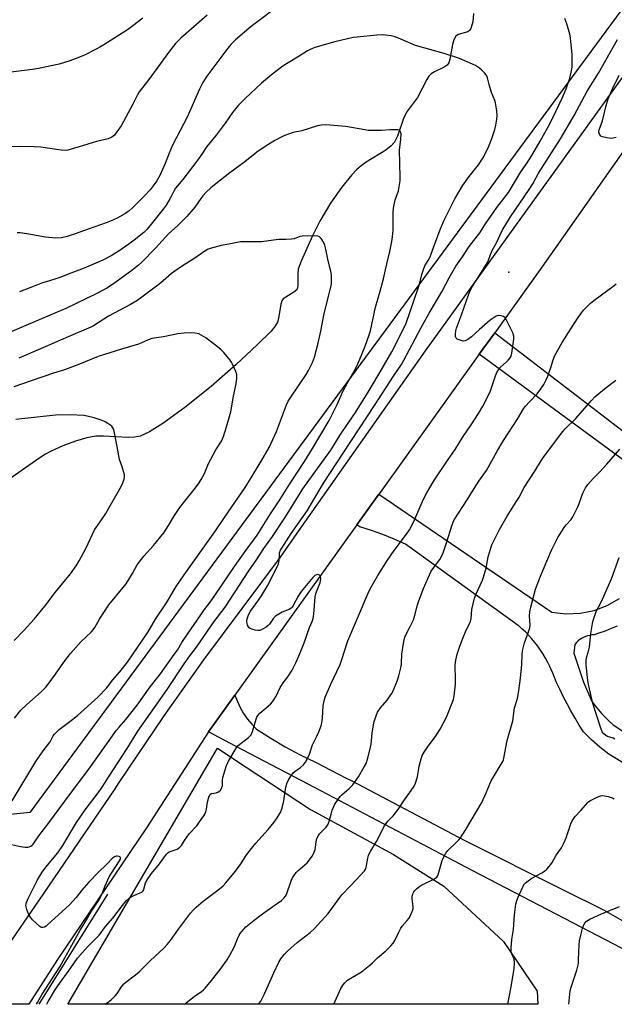
# Model space of a CAD drawing. Units: inches. Extents: x 1243772 to 1249772, y 605451 to 609451.
# Drawn here: x 1249084 to 1249343, y 605451 to 605879 of the extents above; entities that cross this region are included whole.
import ezdxf

# ---------------------------------------------------------------- set-up
doc = ezdxf.new("R2010")
doc.units = ezdxf.units.IN
doc.header["$MEASUREMENT"] = 0
for name, color, linetype in [('ELEV-Spot Elevation', 7, 'Continuous'), ('HYDRO-Single Line Stream', 4, 'Continuous'), ('NTRL-Farm Land', 3, 'Continuous'), ('TRANS-Road', 130, 'Continuous'), ('Undefined', 1, 'Continuous')]:
    doc.layers.add(name, color=color, linetype=linetype)

msp = doc.modelspace()

# ---------------------------------------------------------------- linework, layer by layer
at = {"layer": 'ELEV-Spot Elevation'}
msp.add_point((1249297.21, 605769.24, 694.99), dxfattribs=at)
at = {"layer": 'HYDRO-Single Line Stream'}
msp.add_line((1249122.42, 605498.68), (1249092.6, 605450.76), dxfattribs=at)
msp.add_lwpolyline([(1249281.81, 605881.75), (1249281.43, 605878.07), (1249280.53, 605875.24), (1249279.96, 605874.35), (1249279.27, 605873.76), (1249275.1, 605872.66), (1249274.11, 605871.84), (1249273.27, 605870.24), (1249272.69, 605868.18), (1249271.48, 605861.82), (1249270.96, 605860.34), (1249270.24, 605859.26), (1249268.99, 605858.38), (1249264.79, 605856.41), (1249263.4, 605855.56), (1249262.35, 605854.46), (1249261.38, 605853), (1249257.43, 605845.16), (1249252.64, 605838.76), (1249251.37, 605835.99), (1249248.72, 605828.34), (1249247.4, 605825.74), (1249245.94, 605824.11), (1249243.64, 605822.29), (1249235.05, 605817), (1249232.82, 605815.45), (1249230.84, 605813.69), (1249228.82, 605811.6), (1249224.25, 605805.99), (1249219.52, 605799.17), (1249214.86, 605791.45), (1249211.68, 605785.03), (1249206.82, 605773.93), (1249205.5, 605770.45), (1249205.32, 605768.7), (1249205.36, 605763.6), (1249205.19, 605762.47), (1249204.84, 605761.59), (1249203.63, 605760.5), (1249200.03, 605758.41), (1249198.97, 605757.56), (1249198.41, 605756.68), (1249197.91, 605755.26), (1249196.88, 605749.08), (1249196.43, 605747.44), (1249195.35, 605745.55), (1249193.75, 605743.58), (1249187.57, 605737.54), (1249178.52, 605729), (1249167.57, 605719.55), (1249156.18, 605710.41), (1249146.55, 605703.4), (1249140.78, 605699.81), (1249136.69, 605697.87), (1249134.41, 605697.39), (1249131.43, 605697.24), (1249120.72, 605697.88), (1249117.46, 605697.84), (1249113.45, 605697.12), (1249108.56, 605695.69), (1249102.99, 605693.63), (1249098.02, 605691.4), (1249095.53, 605690.04), (1249092.54, 605688.13), (1249079.57, 605679.01)], dxfattribs=at)
at = {"layer": 'NTRL-Farm Land'}
msp.add_lwpolyline([(1248204.25, 606104.75), (1248630.08, 606115.55), (1248658.8, 606117.04), (1248679.71, 606134.73), (1248895.56, 606359.04), (1248912.68, 606367.56), (1248981.87, 606378.79), (1249347.76, 606399.72), (1249444.98, 606402.61), (1249386.51, 606297.49), (1249581.53, 606204.56), (1249412.58, 605973.48), (1249088.7, 605534.24), (1248643.16, 605488.39), (1248617.65, 605486.72), (1248175.58, 605450.87)], dxfattribs=at)
msp.add_lwpolyline([(1249309.54, 605456.46), (1249309.8, 605450.74), (1249105.26, 605450.76), (1249170.36, 605562.2), (1249182.85, 605553.93), (1249210.81, 605535.43), (1249247.01, 605515.86), (1249268.91, 605502.16), (1249294.77, 605478.03)], close=True, dxfattribs=at)
at = {"layer": 'TRANS-Road'}
for points in [[(1249383.57, 605873.88), (1249311.44, 605771.37), (1249290.98, 605742.88), (1249284.23, 605733.48), (1249241.08, 605673.41), (1249240.54, 605672.65), (1249230.97, 605659.29), (1249186.99, 605597.91), (1249177.94, 605585.28), (1249169.79, 605573.9), (1249166.44, 605569.23), (1249156.15, 605553.29), (1249139.47, 605527.47), (1249100.7, 605470.18), (1249088.21, 605450.76), (1249062.28, 605450.77)], [(1249077.37, 605473.61), (1249094.71, 605499), (1249125.79, 605544.49), (1249127.63, 605547.2), (1249147.19, 605576.19), (1249164.34, 605600.63), (1249197.7, 605645.24), (1249206.1, 605657.18), (1249260.87, 605735.03), (1249355.56, 605866.37)], [(1249354.8, 605681.85), (1249284.23, 605733.48), (1249290.98, 605742.88), (1249368.63, 605683.38)], [(1249391.32, 605528.68), (1249340.63, 605559.61), (1249336.75, 605562.54), (1249333.1, 605565.75), (1249329.7, 605569.22), (1249327.79, 605572.21), (1249325.95, 605575.25), (1249324.17, 605578.33), (1249322.47, 605581.44), (1249320.84, 605584.6), (1249319.28, 605587.79), (1249317.78, 605591.01), (1249316.97, 605592.86), (1249316.24, 605594.78), (1249315.43, 605596.68), (1249314.99, 605597.64), (1249314.08, 605599.48), (1249313.09, 605601.29), (1249312.03, 605603.06), (1249310.91, 605604.79), (1249309.72, 605606.47), (1249308.46, 605608.11), (1249307.15, 605609.69), (1249305.77, 605611.23), (1249304.33, 605612.7), (1249302.84, 605614.13), (1249301.29, 605615.49), (1249301.19, 605615.58), (1249252.14, 605650.86), (1249247.3, 605653.09), (1249242.37, 605655.11), (1249237.35, 605656.9), (1249232.26, 605658.48), (1249230.97, 605659.29), (1249240.54, 605672.65), (1249315.87, 605621.36), (1249321.99, 605620.61), (1249328.16, 605620.84), (1249334.21, 605622.06), (1249339.99, 605624.22), (1249345.35, 605627.28)], [(1249344.27, 605615.26), (1249341.65, 605614.15), (1249338.99, 605613.11), (1249336.31, 605612.15), (1249334.21, 605611.45), (1249333.26, 605611.39), (1249332.33, 605611.24), (1249331.41, 605611.01), (1249330.51, 605610.71), (1249329.64, 605610.33), (1249328.81, 605609.88), (1249328.02, 605609.37), (1249327.27, 605608.78), (1249326.58, 605608.14), (1249325.94, 605607.44), (1249325.84, 605607.32), (1249325.38, 605603.46), (1249329.69, 605590.86), (1249333.33, 605582.4), (1249334.69, 605580.58), (1249336.12, 605578.81), (1249337.62, 605577.1), (1249339.18, 605575.44), (1249340.8, 605573.85), (1249342.48, 605572.32), (1249364.16, 605558.07)], [(1249349.49, 605473.37), (1249335.86, 605480.58), (1249281.54, 605508.84), (1249209.76, 605546.51), (1249178.18, 605562.98), (1249166.44, 605569.23), (1249169.79, 605573.9), (1249177.94, 605585.28), (1249179, 605582.52), (1249180.26, 605579.85), (1249181.73, 605577.28), (1249183.39, 605574.84), (1249185.24, 605572.54), (1249187.27, 605570.39), (1249193.5, 605566.47), (1249199.85, 605562.78), (1249206.34, 605559.3), (1249212.93, 605556.06), (1249226.3, 605549.04), (1249228.76, 605547.93), (1249277.69, 605522.12), (1249321.09, 605500.41), (1249338.31, 605491.79), (1249358.6, 605480.26)]]:
    msp.add_lwpolyline(points, dxfattribs=at)
at = {"layer": 'Undefined'}
for points, elevation in [([(1249081.06, 605539.3), (1249091.3, 605556.39), (1249094.47, 605560.95), (1249097.47, 605564.9), (1249098.9, 605567.47), (1249099.41, 605568.18), (1249100.39, 605569.26), (1249101.46, 605570.25), (1249106.06, 605573.73), (1249109.37, 605576.4), (1249118.24, 605584.37), (1249122.16, 605588.42), (1249124.69, 605591.77), (1249127.82, 605595.3), (1249131.25, 605599.52), (1249140.18, 605612.8), (1249143.42, 605618.21), (1249148.09, 605625.32), (1249152.43, 605632.42), (1249155.79, 605637.57), (1249169.21, 605656.33), (1249173.35, 605662.49), (1249182.43, 605675.54), (1249185.51, 605680.44), (1249190.2, 605688.42), (1249192.77, 605692.98), (1249193.7, 605694.82), (1249196.09, 605699.95), (1249200.44, 605711.47), (1249201.15, 605713.03), (1249202.04, 605714.47), (1249208.91, 605724.69), (1249209.92, 605726.48), (1249211.66, 605729.92), (1249212.52, 605732.31), (1249214.03, 605737.72), (1249215.26, 605743.57), (1249216.76, 605751.26), (1249219.64, 605762.74), (1249219.95, 605764.2), (1249220.03, 605765.07), (1249220, 605767.66), (1249219.85, 605769.09), (1249218.52, 605774.15), (1249217.52, 605779.25), (1249217.11, 605780.96), (1249216.53, 605782.25), (1249215.43, 605783.87), (1249214.7, 605784.63), (1249213.99, 605784.93), (1249212.57, 605785.03), (1249207.27, 605784.92), (1249206.15, 605784.7), (1249203.71, 605783.78), (1249202.59, 605783.51), (1249200.3, 605783.36), (1249196.86, 605783.37), (1249189.56, 605782.47), (1249187.53, 605782.39), (1249181.48, 605782.44), (1249180.36, 605782.37), (1249175.34, 605781.39), (1249171.92, 605780.87), (1249167.1, 605779.46), (1249166.01, 605779.03), (1249164.88, 605778.41), (1249160.12, 605774.98), (1249155.18, 605772.03), (1249151.78, 605769.72), (1249150.39, 605768.65), (1249146.69, 605765.39), (1249144.95, 605763.95), (1249136.83, 605757.88), (1249135.19, 605756.73), (1249132.56, 605755.11), (1249122.96, 605750.06), (1249116.4, 605745.86), (1249115.25, 605745.3), (1249105.43, 605741.14), (1249095.4, 605736.73), (1249083.89, 605731.86)], 686), ([(1249082.05, 605575.24), (1249084.8, 605578.72), (1249087.32, 605581.19), (1249093.63, 605586.63), (1249095.61, 605588.65), (1249096.71, 605590.02), (1249099.87, 605594.4), (1249103.47, 605599.56), (1249106.38, 605603.29), (1249110.98, 605608.59), (1249115.33, 605612.63), (1249116.22, 605613.59), (1249116.94, 605614.65), (1249118.99, 605618.29), (1249123.09, 605624.47), (1249129.32, 605632.05), (1249130.57, 605633.71), (1249133.39, 605638.17), (1249135.46, 605641.88), (1249136.25, 605643.09), (1249138.28, 605645.68), (1249142.52, 605650.28), (1249147.02, 605655.81), (1249149.09, 605658.97), (1249151.64, 605663.42), (1249153.95, 605666.81), (1249155.54, 605668.93), (1249160.81, 605675.45), (1249162.37, 605677.56), (1249163.27, 605679.03), (1249164.65, 605681.61), (1249166.49, 605686.03), (1249167.26, 605687.62), (1249169.63, 605692), (1249172.06, 605695.75), (1249172.93, 605697.67), (1249174.3, 605702), (1249176.11, 605708.41), (1249177.29, 605715.33), (1249178.52, 605720.65), (1249178.82, 605723.17), (1249178.74, 605724.55), (1249178.29, 605725.95), (1249176.92, 605729.24), (1249176.5, 605730), (1249175.83, 605730.92), (1249173.14, 605734.23), (1249172.01, 605735.41), (1249170.35, 605736.79), (1249165.21, 605740.59), (1249163.29, 605741.82), (1249162.28, 605742.33), (1249160.65, 605742.71), (1249158.67, 605742.86), (1249155.81, 605742.67), (1249153.06, 605742.33), (1249146.87, 605741.13), (1249141.76, 605740.31), (1249139.83, 605739.64), (1249135.99, 605737.85), (1249128.55, 605735.7), (1249118.37, 605732.48), (1249109.61, 605728.93), (1249103.76, 605726.72), (1249098.97, 605725.25), (1249089.31, 605722.01), (1249081.79, 605719.36)], 684), ([(1249081.8, 605608.94), (1249086.09, 605613.35), (1249090.62, 605618.21), (1249095.25, 605623.95), (1249099.68, 605629.94), (1249106.44, 605637.93), (1249108.83, 605641.47), (1249110.14, 605643.69), (1249113.16, 605649.29), (1249116.89, 605657.15), (1249118.93, 605660.24), (1249121.75, 605664.22), (1249123.25, 605666.78), (1249128.39, 605675.97), (1249129.13, 605677.54), (1249129.72, 605679.16), (1249129.93, 605680.25), (1249129.85, 605681.1), (1249128.88, 605684.51), (1249127.74, 605687.71), (1249126.71, 605693.33), (1249125.18, 605700.8), (1249124.85, 605701.56), (1249124.3, 605702.17), (1249122.69, 605703.37), (1249121.18, 605704.25), (1249119.79, 605704.79), (1249116.66, 605705.84), (1249113.61, 605706.59), (1249112.21, 605706.84), (1249106.21, 605707.16), (1249099.82, 605706.95), (1249082.6, 605705.1)], 682), ([(1249221.01, 605450.75), (1249224.04, 605457.55), (1249224.87, 605459.09), (1249225.75, 605460.12), (1249226.98, 605461.2), (1249233.03, 605464.93), (1249236.67, 605467.78), (1249237.75, 605468.74), (1249240.04, 605470.98), (1249243.54, 605474.06), (1249245.84, 605476.23), (1249246.81, 605477.27), (1249247.55, 605478.48), (1249249.23, 605482.13), (1249250.11, 605483.8), (1249250.75, 605484.72), (1249252.9, 605487.17), (1249253.62, 605488.1), (1249254.29, 605489.35), (1249255.1, 605491.17), (1249255.45, 605492.23), (1249255.53, 605493.08), (1249255.12, 605496.58), (1249255.09, 605497.75), (1249255.34, 605498.85), (1249255.75, 605499.61), (1249256.28, 605500.29), (1249256.89, 605500.9), (1249258.46, 605502.17), (1249259.75, 605502.88), (1249264.56, 605505.13), (1249265.29, 605505.58), (1249265.8, 605506.09), (1249266.19, 605506.82), (1249266.48, 605507.62), (1249268.11, 605513.25), (1249268.72, 605514.61), (1249269.69, 605516.45), (1249270.54, 605517.61), (1249274.32, 605521.22), (1249275.35, 605522.29), (1249276.08, 605523.2), (1249278.43, 605526.84), (1249285.45, 605538.54), (1249287.31, 605542.72), (1249289.42, 605547.92), (1249294.21, 605555.94), (1249294.75, 605556.98), (1249295.03, 605557.81), (1249296.47, 605565.55), (1249298.94, 605574.02), (1249299.63, 605579.75), (1249300.85, 605583.8), (1249301.39, 605586.28), (1249302.1, 605591.43), (1249302.66, 605596.88), (1249302.83, 605598.89), (1249302.96, 605602.6), (1249303.15, 605604.51), (1249303.95, 605607.92), (1249305.61, 605612.35), (1249306.21, 605614.48), (1249306.37, 605615.86), (1249306.17, 605619.65), (1249306.27, 605621.42), (1249306.72, 605623.43), (1249308.81, 605631.39), (1249310.92, 605637.03), (1249315.72, 605648.23), (1249317.26, 605651.42), (1249318.49, 605653.77), (1249321.15, 605658.18), (1249322.05, 605659.32), (1249324.21, 605661.64), (1249325.02, 605662.84), (1249327.24, 605667.39), (1249329.3, 605673.01), (1249330.56, 605675.36), (1249331.56, 605676.8), (1249333.85, 605679.47), (1249336.79, 605682.42), (1249339.76, 605685.67), (1249345.4, 605692.21)], 700), ([(1249323.32, 605450.74), (1249323.77, 605456.53), (1249324.21, 605458.22), (1249326.72, 605465.66), (1249327.21, 605467.31), (1249327.39, 605468.46), (1249327.52, 605470.23), (1249327.76, 605476.63), (1249327.9, 605478.34), (1249328.4, 605480.78), (1249329.14, 605483.68), (1249329.66, 605485.05), (1249330.2, 605486.06), (1249330.96, 605486.85), (1249332.36, 605487.78), (1249337.48, 605490.1), (1249345.35, 605493.32)], 704)]:
    msp.add_lwpolyline(points, dxfattribs=dict(at, elevation=elevation))
for points in [[(1249198.51, 605886.18, 692), (1249184.99, 605876.09, 692), (1249178.14, 605870.35, 692), (1249176.13, 605868.26, 692), (1249174.84, 605866.69, 692), (1249165.77, 605854.5, 692), (1249164.67, 605852.9, 692), (1249163.94, 605851.67, 692), (1249162.5, 605848.77, 692), (1249157.09, 605836.67, 692), (1249150.78, 605824.5, 692), (1249149.25, 605821.02, 692), (1249147.55, 605816.42, 692), (1249145.25, 605811.3, 692), (1249143.92, 605808.93, 692), (1249142.42, 605806.73, 692), (1249140.98, 605805.01, 692), (1249138.62, 605802.43, 692), (1249133.56, 605797.38, 692), (1249131.87, 605795.84, 692), (1249129.99, 605794.53, 692), (1249126.7, 605792.77, 692), (1249124.02, 605791.53, 692), (1249121.84, 605790.64, 692), (1249114.53, 605788.09, 692), (1249108.47, 605785.88, 692), (1249104.93, 605784.73, 692), (1249102.41, 605784.17, 692), (1249100.04, 605783.99, 692), (1249095.43, 605784.39, 692), (1249087.39, 605785.91, 692), (1249084.54, 605786.36, 692), (1249083.14, 605786.32, 692)], [(1249165.88, 605881.02, 694), (1249154.43, 605870.98, 694), (1249152.09, 605868.68, 694), (1249149.02, 605864.81, 694), (1249140.52, 605853.02, 694), (1249136.24, 605847.59, 694), (1249135.54, 605846.41, 694), (1249133.56, 605842.24, 694), (1249128.4, 605832.9, 694), (1249126.6, 605830.2, 694), (1249125.48, 605828.85, 694), (1249124.3, 605828.01, 694), (1249122.74, 605827.26, 694), (1249117.73, 605825.99, 694), (1249110.2, 605823.73, 694), (1249105.21, 605822.32, 694), (1249104.07, 605822.17, 694), (1249102.3, 605822.22, 694), (1249093.44, 605823.57, 694), (1249090.53, 605823.77, 694), (1249084.72, 605823.87, 694), (1249070.12, 605823.38, 694)], [(1249137.84, 605879.73, 696), (1249133.51, 605876.34, 696), (1249131.16, 605874.65, 696), (1249120.85, 605868.06, 696), (1249119.13, 605867.02, 696), (1249117.54, 605866.2, 696), (1249112.46, 605863.68, 696), (1249108.35, 605861.95, 696), (1249106.14, 605861.12, 696), (1249101.38, 605859.67, 696), (1249092.46, 605857.85, 696), (1249089.87, 605857.4, 696), (1249076.72, 605855.73, 696)], [(1249096.15, 605450.76, 692), (1249096.69, 605451.89, 692), (1249099.41, 605456.66, 692), (1249100.81, 605458.75, 692), (1249106.57, 605466.6, 692), (1249109.37, 605470.76, 692), (1249113.79, 605475.71, 692), (1249117.76, 605479.6, 692), (1249118.91, 605480.82, 692), (1249121.62, 605484.56, 692), (1249124.82, 605488.15, 692), (1249129, 605493.74, 692), (1249130.62, 605495.74, 692), (1249131.94, 605496.93, 692), (1249133.15, 605497.77, 692), (1249133.95, 605498.14, 692), (1249136.75, 605499.17, 692), (1249137.49, 605499.58, 692), (1249137.83, 605499.9, 692), (1249138.11, 605500.32, 692), (1249138.31, 605500.83, 692), (1249139.08, 605503.63, 692), (1249140.04, 605505.34, 692), (1249141.65, 605507.67, 692), (1249145.06, 605511.85, 692), (1249148.18, 605516.04, 692), (1249148.77, 605516.66, 692), (1249149.36, 605517.06, 692), (1249150.13, 605517.39, 692), (1249152.81, 605518.28, 692), (1249153.29, 605518.53, 692), (1249153.92, 605519.03, 692), (1249154.62, 605519.83, 692), (1249156.02, 605522, 692), (1249158.09, 605524.87, 692), (1249161.3, 605528.39, 692), (1249162.57, 605530.05, 692), (1249164.46, 605532.73, 692), (1249164.89, 605533.49, 692), (1249165.32, 605534.5, 692), (1249165.62, 605535.56, 692), (1249165.9, 605537.79, 692), (1249166.18, 605539.19, 692), (1249166.6, 605540.84, 692), (1249166.99, 605541.81, 692), (1249167.29, 605542.18, 692), (1249167.7, 605542.4, 692), (1249169.81, 605542.8, 692), (1249170.81, 605543.16, 692), (1249171.63, 605543.93, 692), (1249172.23, 605544.89, 692), (1249172.4, 605545.42, 692), (1249172.47, 605545.98, 692), (1249172.5, 605548.3, 692), (1249172.65, 605549.44, 692), (1249174.31, 605554.66, 692), (1249175.13, 605556.52, 692), (1249178, 605561.4, 692), (1249178.82, 605562.64, 692), (1249179.4, 605563.27, 692), (1249183.81, 605566.83, 692), (1249184.42, 605567.39, 692), (1249184.95, 605568.01, 692), (1249185.53, 605569.34, 692), (1249187.18, 605574.78, 692), (1249187.5, 605575.6, 692), (1249187.91, 605576.37, 692), (1249188.84, 605577.4, 692), (1249193.39, 605581.23, 692), (1249194.33, 605582.26, 692), (1249195.83, 605584.73, 692), (1249197.61, 605588.49, 692), (1249198.16, 605589.49, 692), (1249198.92, 605590.57, 692), (1249200.99, 605593.19, 692), (1249202.79, 605596.03, 692), (1249204.46, 605599.3, 692), (1249206.65, 605604.31, 692), (1249208.02, 605607.91, 692), (1249210.36, 605614.71, 692), (1249211.49, 605617.28, 692), (1249211.94, 605618.54, 692), (1249212.19, 605619.58, 692), (1249212.31, 605620.45, 692), (1249212.81, 605628.05, 692), (1249213.19, 605629.45, 692), (1249214.64, 605633.01, 692), (1249215.02, 605634.14, 692), (1249215.18, 605634.99, 692), (1249215.28, 605636.12, 692), (1249215.24, 605636.63, 692), (1249215.08, 605637.07, 692), (1249214.78, 605637.37, 692), (1249214.39, 605637.56, 692), (1249213.95, 605637.65, 692), (1249213.47, 605637.6, 692), (1249212.77, 605637.25, 692), (1249211.87, 605636.4, 692), (1249207.49, 605631.24, 692), (1249206.42, 605629.82, 692), (1249205.48, 605628.33, 692), (1249203.29, 605624.18, 692), (1249202.82, 605623.46, 692), (1249202.45, 605623.06, 692), (1249201.47, 605622.5, 692), (1249198.45, 605621.29, 692), (1249195.63, 605619.6, 692), (1249194.66, 605618.71, 692), (1249192.93, 605616.16, 692), (1249192.38, 605615.51, 692), (1249191.48, 605614.83, 692), (1249189.99, 605613.95, 692), (1249188.71, 605613.4, 692), (1249187.89, 605613.33, 692), (1249186.75, 605613.51, 692), (1249185.34, 605613.87, 692), (1249184.56, 605614.17, 692), (1249184.12, 605614.46, 692), (1249183.8, 605614.87, 692), (1249183.46, 605615.62, 692), (1249183.22, 605616.44, 692), (1249183.08, 605617.28, 692), (1249183.21, 605618.36, 692), (1249183.9, 605620.17, 692), (1249184.78, 605621.69, 692), (1249188.24, 605626.57, 692), (1249189.44, 605628.37, 692), (1249192.11, 605632.75, 692), (1249193.28, 605634.96, 692), (1249196.87, 605642.4, 692), (1249197.17, 605643.78, 692), (1249197.29, 605646.35, 692), (1249197.4, 605647.18, 692), (1249197.77, 605648.26, 692), (1249198.28, 605649.2, 692), (1249202.44, 605655.51, 692), (1249209.42, 605665.38, 692), (1249216.46, 605677.37, 692), (1249224.97, 605690.44, 692), (1249238.69, 605711.16, 692), (1249246.89, 605723.96, 692), (1249250.36, 605729.03, 692), (1249251.47, 605730.98, 692), (1249258.91, 605744.92, 692), (1249262.47, 605751.39, 692), (1249267.94, 605760.69, 692), (1249271.26, 605767.03, 692), (1249274.1, 605771.81, 692), (1249276.99, 605775.91, 692), (1249279.87, 605780.41, 692), (1249284.5, 605786.34, 692), (1249287.03, 605790.29, 692), (1249291.91, 605797.36, 692), (1249296.93, 605803.91, 692), (1249299.19, 605807.5, 692), (1249302.32, 605812.9, 692), (1249305.09, 605816.81, 692), (1249307.15, 605819.96, 692), (1249310.73, 605826.14, 692), (1249314.25, 605832.47, 692), (1249316.11, 605836.07, 692), (1249320.34, 605844.93, 692), (1249322.03, 605848.91, 692), (1249323.66, 605853.63, 692), (1249324.31, 605856.16, 692), (1249324.65, 605858.37, 692), (1249324.64, 605863.75, 692), (1249324, 605871.08, 692), (1249323.68, 605872.79, 692), (1249322.41, 605877.21, 692), (1249321.44, 605879.49, 692)], [(1249091.63, 605450.77, 690), (1249092.09, 605451.51, 690), (1249094.01, 605455.17, 690), (1249101.7, 605467.08, 690), (1249110.62, 605482.97, 690), (1249112.3, 605485.69, 690), (1249115.51, 605491.21, 690), (1249116.92, 605493.39, 690), (1249118.86, 605496.14, 690), (1249120.03, 605498.5, 690), (1249121.45, 605502.26, 690), (1249123.28, 605506.24, 690), (1249124.17, 605507.76, 690), (1249127.77, 605513.22, 690), (1249128.1, 605513.92, 690), (1249128.14, 605514.58, 690), (1249127.91, 605514.89, 690), (1249127.5, 605515.06, 690), (1249126.74, 605515.17, 690), (1249126.19, 605515.14, 690), (1249125.51, 605514.93, 690), (1249124.61, 605514.26, 690), (1249122.18, 605511.76, 690), (1249118.35, 605508.07, 690), (1249114.3, 605503.92, 690), (1249111.3, 605500.38, 690), (1249108.86, 605497.24, 690), (1249105.98, 605494.01, 690), (1249096.44, 605485.32, 690), (1249095.78, 605484.78, 690), (1249095.09, 605484.36, 690), (1249094.39, 605484.15, 690), (1249093.93, 605484.15, 690), (1249093.47, 605484.33, 690), (1249093.03, 605484.62, 690), (1249089.87, 605487.55, 690), (1249088.95, 605488.63, 690), (1249088.33, 605489.57, 690), (1249087.97, 605490.36, 690), (1249087.4, 605492.02, 690), (1249087, 605493.69, 690), (1249087.02, 605494.23, 690), (1249087.2, 605495.03, 690), (1249088.03, 605497.11, 690), (1249092.03, 605504.87, 690), (1249094.05, 605508.19, 690), (1249095.69, 605510.41, 690), (1249100.81, 605516.62, 690), (1249103.08, 605519.85, 690), (1249107.2, 605526.89, 690), (1249109.03, 605529.87, 690), (1249112.76, 605535.28, 690), (1249117.98, 605542.1, 690), (1249120.22, 605545.23, 690), (1249122.88, 605549.54, 690), (1249130.98, 605561.99, 690), (1249135.67, 605569.53, 690), (1249148.38, 605587.68, 690), (1249155.84, 605598.81, 690), (1249158.32, 605602.26, 690), (1249161.25, 605606.05, 690), (1249168.95, 605617.2, 690), (1249173.64, 605623.53, 690), (1249184.05, 605639.26, 690), (1249187.35, 605644.07, 690), (1249190.51, 605648.97, 690), (1249194.23, 605654.29, 690), (1249199.93, 605662.83, 690), (1249203.29, 605668.1, 690), (1249207.45, 605675.02, 690), (1249215.78, 605686.39, 690), (1249219.61, 605691.85, 690), (1249223.55, 605698.19, 690), (1249227.51, 605703.92, 690), (1249230.34, 605708.19, 690), (1249236.41, 605717.79, 690), (1249242.03, 605727.24, 690), (1249246.18, 605734.54, 690), (1249251.25, 605744.54, 690), (1249252.39, 605747, 690), (1249257.67, 605762.22, 690), (1249258.34, 605764.51, 690), (1249259.24, 605768.26, 690), (1249259.95, 605770.38, 690), (1249260.61, 605771.92, 690), (1249262.1, 605774.34, 690), (1249262.86, 605775.92, 690), (1249264.57, 605780.34, 690), (1249267.33, 605788.06, 690), (1249268.98, 605791.78, 690), (1249273.69, 605801.06, 690), (1249276.92, 605806.79, 690), (1249279.83, 605810.76, 690), (1249284, 605815.97, 690), (1249286.18, 605819.17, 690), (1249288.45, 605823.96, 690), (1249289.74, 605827.42, 690), (1249291.04, 605831.23, 690), (1249291.5, 605833.21, 690), (1249291.9, 605835.84, 690), (1249292.03, 605837.31, 690), (1249291.87, 605839.35, 690), (1249291.34, 605842.83, 690), (1249290.99, 605843.92, 690), (1249289.56, 605847.38, 690), (1249288.57, 605850.78, 690), (1249287.85, 605853.81, 690), (1249287.58, 605854.58, 690), (1249287.16, 605855.27, 690), (1249286.62, 605855.89, 690), (1249285.2, 605857.24, 690), (1249284.33, 605857.95, 690), (1249282.64, 605859.06, 690), (1249281.38, 605859.75, 690), (1249275.72, 605862.11, 690), (1249268.99, 605864.27, 690), (1249256.55, 605867.79, 690), (1249250.15, 605870.62, 690), (1249247.63, 605871.57, 690), (1249245.96, 605871.99, 690), (1249243.46, 605872.38, 690), (1249242.02, 605872.4, 690), (1249239.7, 605872.26, 690), (1249231.11, 605871.5, 690), (1249229.35, 605871.25, 690), (1249221.38, 605869.4, 690), (1249212.77, 605866.91, 690), (1249210.72, 605866.09, 690), (1249209.5, 605865.43, 690), (1249205.89, 605863.14, 690), (1249200.39, 605859.88, 690), (1249198.84, 605858.81, 690), (1249194.59, 605855.61, 690), (1249189.53, 605851.42, 690), (1249182.35, 605844.81, 690), (1249179.42, 605841.9, 690), (1249176.9, 605838.65, 690), (1249173.67, 605834.02, 690), (1249169.77, 605828.8, 690), (1249165.66, 605823.93, 690), (1249163.48, 605820.54, 690), (1249161.31, 605817.49, 690), (1249155.27, 605809.56, 690), (1249152.11, 605805.75, 690), (1249151.45, 605804.7, 690), (1249150.24, 605802.1, 690), (1249149.68, 605801.06, 690), (1249147.96, 605798.3, 690), (1249146.77, 605796.69, 690), (1249139.77, 605787.97, 690), (1249138.26, 605786.53, 690), (1249134.14, 605783.2, 690), (1249131.76, 605781.4, 690), (1249127.57, 605778.5, 690), (1249124.02, 605776.26, 690), (1249120.5, 605774.42, 690), (1249112.37, 605770.93, 690), (1249106.47, 605768.76, 690), (1249101.7, 605766.85, 690), (1249099.08, 605765.97, 690), (1249095.77, 605765.05, 690), (1249094.15, 605764.52, 690), (1249092, 605763.73, 690), (1249088.66, 605762.34, 690), (1249084.16, 605760.72, 690)], [(1249121.28, 605450.76, 694), (1249122.73, 605451.6, 694), (1249124.27, 605452.8, 694), (1249125.85, 605454.4, 694), (1249126.76, 605455.46, 694), (1249128.62, 605458.39, 694), (1249129.61, 605459.67, 694), (1249130.47, 605460.43, 694), (1249134.67, 605463.55, 694), (1249136.25, 605464.84, 694), (1249141.04, 605469.62, 694), (1249147.08, 605475.37, 694), (1249148.47, 605476.82, 694), (1249149.94, 605478.56, 694), (1249153.38, 605483.37, 694), (1249158.65, 605490.41, 694), (1249159.73, 605491.68, 694), (1249161.1, 605492.95, 694), (1249164.18, 605495.59, 694), (1249170.55, 605500.33, 694), (1249172.79, 605502.29, 694), (1249174, 605503.52, 694), (1249178.25, 605508.61, 694), (1249180.18, 605511.39, 694), (1249183.11, 605515.96, 694), (1249185.09, 605518.56, 694), (1249186.99, 605520.87, 694), (1249192.37, 605526.77, 694), (1249195.05, 605529.95, 694), (1249196.09, 605531.39, 694), (1249197.75, 605534.19, 694), (1249198.51, 605536.16, 694), (1249199.19, 605539.29, 694), (1249199.95, 605544.27, 694), (1249200.59, 605546.75, 694), (1249201.09, 605548.07, 694), (1249202.29, 605550.01, 694), (1249203.32, 605551.37, 694), (1249204.17, 605552.1, 694), (1249206.54, 605553.74, 694), (1249207.76, 605554.95, 694), (1249208.67, 605556.06, 694), (1249209.37, 605557.36, 694), (1249210.34, 605559.54, 694), (1249211.75, 605563.56, 694), (1249213.64, 605567.37, 694), (1249214.43, 605569.2, 694), (1249215.45, 605571.84, 694), (1249215.79, 605573.2, 694), (1249216.05, 605575.17, 694), (1249216.4, 605580.71, 694), (1249216.77, 605582.72, 694), (1249217.23, 605584.4, 694), (1249219.55, 605589.69, 694), (1249223.71, 605598.51, 694), (1249224.37, 605600.36, 694), (1249227.02, 605608.78, 694), (1249235.94, 605629.52, 694), (1249236.85, 605631.46, 694), (1249240.19, 605637.26, 694), (1249244.29, 605643.87, 694), (1249247.24, 605648.15, 694), (1249252.67, 605655.24, 694), (1249253.9, 605657.18, 694), (1249255.69, 605660.44, 694), (1249259.98, 605670.4, 694), (1249261.41, 605673.21, 694), (1249262.41, 605674.94, 694), (1249264.85, 605678.81, 694), (1249270.47, 605687.36, 694), (1249273.73, 605692.1, 694), (1249276.95, 605697.34, 694), (1249280.81, 605702.8, 694), (1249283.9, 605707.7, 694), (1249285.81, 605710.9, 694), (1249287.17, 605713.39, 694), (1249289.15, 605717.56, 694), (1249291.36, 605724.15, 694), (1249291.92, 605725.5, 694), (1249292.57, 605726.8, 694), (1249292.89, 605727.28, 694), (1249293.48, 605727.92, 694), (1249295.96, 605730.05, 694), (1249296.8, 605730.87, 694), (1249297.74, 605731.96, 694), (1249298.18, 605732.68, 694), (1249298.5, 605734.05, 694), (1249299.26, 605740.11, 694), (1249299.29, 605741.43, 694), (1249298.83, 605742.78, 694), (1249296.07, 605748.39, 694), (1249295.48, 605749.37, 694), (1249294.88, 605749.89, 694), (1249293.85, 605750.22, 694), (1249292.47, 605750.32, 694), (1249291.69, 605750.1, 694), (1249290.71, 605749.56, 694), (1249289.07, 605748.37, 694), (1249284.35, 605744.34, 694), (1249280.92, 605741.06, 694), (1249279.31, 605739.92, 694), (1249278.09, 605739.33, 694), (1249277.32, 605739.27, 694), (1249275.97, 605739.57, 694), (1249274.7, 605740.07, 694), (1249274.15, 605740.52, 694), (1249273.93, 605741.19, 694), (1249273.91, 605742.27, 694), (1249274.04, 605743.67, 694), (1249274.3, 605744.79, 694), (1249276.58, 605750.6, 694), (1249279.59, 605759.37, 694), (1249280.4, 605761.4, 694), (1249281.16, 605762.84, 694), (1249283.78, 605766.83, 694), (1249287.83, 605773.41, 694), (1249288.3, 605774.44, 694), (1249289.15, 605776.87, 694), (1249289.8, 605778.41, 694), (1249291.7, 605782.03, 694), (1249294.25, 605787.36, 694), (1249297.87, 605793.26, 694), (1249306.03, 605805.11, 694), (1249307.52, 605807.59, 694), (1249310.04, 605812.22, 694), (1249319.63, 605827.23, 694), (1249325.58, 605837.38, 694), (1249331.19, 605847.88, 694), (1249336.16, 605855.8, 694), (1249344.37, 605870.36, 694)], [(1249343.8, 605827.73, 696), (1249341.84, 605827.43, 696), (1249339.82, 605827.63, 696), (1249337.85, 605828.04, 696), (1249337.15, 605828.4, 696), (1249336.83, 605828.78, 696), (1249336.6, 605829.24, 696), (1249336.34, 605830.28, 696), (1249336.42, 605831.08, 696), (1249337.96, 605835.09, 696), (1249339.53, 605841.74, 696), (1249340.37, 605844.65, 696), (1249342.23, 605849.01, 696), (1249345.17, 605854.89, 696)], [(1249080.66, 605520.21, 688), (1249084.67, 605519.43, 688), (1249086.67, 605519.15, 688), (1249087.8, 605519.1, 688), (1249088.33, 605519.17, 688), (1249089.08, 605519.51, 688), (1249089.76, 605520.02, 688), (1249090.15, 605520.42, 688), (1249092.59, 605524.01, 688), (1249097.01, 605529.66, 688), (1249103.86, 605539.05, 688), (1249115.07, 605554.11, 688), (1249126.46, 605569.97, 688), (1249127.5, 605571.28, 688), (1249130.45, 605574.69, 688), (1249135.42, 605580.92, 688), (1249141, 605588.78, 688), (1249145.57, 605594.45, 688), (1249151.56, 605602.86, 688), (1249152.9, 605604.86, 688), (1249154.8, 605608.1, 688), (1249155.72, 605609.5, 688), (1249164.75, 605622.5, 688), (1249167.58, 605626.27, 688), (1249171.66, 605632.14, 688), (1249175.91, 605638.41, 688), (1249178.7, 605642.7, 688), (1249183.1, 605648.73, 688), (1249186.09, 605652.59, 688), (1249187.63, 605654.79, 688), (1249193.45, 605664.16, 688), (1249197.46, 605670.18, 688), (1249201.86, 605677.2, 688), (1249208.28, 605686.85, 688), (1249211.68, 605692.45, 688), (1249218.97, 605704.75, 688), (1249219.89, 605706.42, 688), (1249222.37, 605711.58, 688), (1249225.05, 605717.53, 688), (1249227.13, 605721.4, 688), (1249229.78, 605726.1, 688), (1249230.93, 605728.36, 688), (1249232.3, 605731.37, 688), (1249234.6, 605736.96, 688), (1249236.39, 605741.92, 688), (1249236.96, 605743.74, 688), (1249239.11, 605753.94, 688), (1249241.1, 605760.91, 688), (1249242.57, 605766.37, 688), (1249244.03, 605772.8, 688), (1249245.4, 605778.19, 688), (1249246.26, 605782.6, 688), (1249246.54, 605784.6, 688), (1249246.8, 605787.42, 688), (1249246.81, 605795.24, 688), (1249246.92, 605797, 688), (1249247.73, 605800.66, 688), (1249249.06, 605804.64, 688), (1249249.84, 605808.9, 688), (1249249.89, 605810.37, 688), (1249249.69, 605816.6, 688), (1249249.6, 605822.41, 688), (1249250.09, 605826.96, 688), (1249250.25, 605829.34, 688), (1249250.2, 605829.89, 688), (1249250.04, 605830.38, 688), (1249249.58, 605830.92, 688), (1249248.85, 605831.14, 688), (1249247.99, 605831.18, 688), (1249245.31, 605831.08, 688), (1249241.78, 605830.78, 688), (1249235.88, 605830.87, 688), (1249234.42, 605831.06, 688), (1249226.25, 605832.53, 688), (1249219.25, 605833.23, 688), (1249217.52, 605833.28, 688), (1249215.57, 605833.13, 688), (1249213.91, 605832.8, 688), (1249207.03, 605830.7, 688), (1249203.26, 605829.97, 688), (1249200.82, 605829.14, 688), (1249198.95, 605828.36, 688), (1249195.31, 605826.5, 688), (1249191.16, 605823.86, 688), (1249187.54, 605821.42, 688), (1249182.19, 605817.23, 688), (1249175.75, 605812.47, 688), (1249169.64, 605807.65, 688), (1249167.48, 605805.83, 688), (1249165.45, 605803.99, 688), (1249163.96, 605802.4, 688), (1249163.12, 605801.29, 688), (1249160.53, 605797.43, 688), (1249157.05, 605793.37, 688), (1249152.94, 605789.44, 688), (1249149.17, 605785.98, 688), (1249143.43, 605779.68, 688), (1249137.26, 605773.35, 688), (1249136, 605772.23, 688), (1249133.1, 605769.93, 688), (1249125.71, 605764.52, 688), (1249122.51, 605762.38, 688), (1249117.78, 605759.91, 688), (1249104.34, 605753.43, 688), (1249085.9, 605745.6, 688), (1249080.88, 605743.39, 688)], [(1249156, 605450.76, 696), (1249160.15, 605454.09, 696), (1249163.42, 605456.33, 696), (1249164.21, 605456.99, 696), (1249164.99, 605457.81, 696), (1249167.75, 605461.07, 696), (1249171.56, 605465.9, 696), (1249174.58, 605470.09, 696), (1249175.78, 605472.14, 696), (1249177.63, 605475.55, 696), (1249179.02, 605479.17, 696), (1249179.76, 605480.81, 696), (1249180.2, 605481.56, 696), (1249180.89, 605482.48, 696), (1249182.64, 605484.4, 696), (1249186.26, 605487.4, 696), (1249189.9, 605490.16, 696), (1249195.38, 605494.03, 696), (1249198.23, 605495.94, 696), (1249199.28, 605496.85, 696), (1249199.96, 605497.72, 696), (1249200.34, 605498.46, 696), (1249202.43, 605504.39, 696), (1249203, 605505.71, 696), (1249203.57, 605506.67, 696), (1249204.57, 605508.02, 696), (1249205.3, 605508.87, 696), (1249208.34, 605511.36, 696), (1249209.33, 605512.28, 696), (1249210.37, 605513.53, 696), (1249211.56, 605515.16, 696), (1249212.26, 605516.45, 696), (1249212.87, 605518.13, 696), (1249213.02, 605518.98, 696), (1249213.23, 605521.54, 696), (1249213.44, 605522.35, 696), (1249213.75, 605523.13, 696), (1249214.25, 605524.13, 696), (1249214.73, 605524.83, 696), (1249217.58, 605527.76, 696), (1249218.48, 605529.16, 696), (1249219, 605530.44, 696), (1249219.76, 605533.43, 696), (1249220.3, 605535.13, 696), (1249220.91, 605536.8, 696), (1249221.42, 605537.83, 696), (1249222.66, 605539.75, 696), (1249223.69, 605541.1, 696), (1249224.5, 605541.87, 696), (1249227.72, 605544.6, 696), (1249228.74, 605545.59, 696), (1249229.28, 605546.23, 696), (1249231.69, 605549.73, 696), (1249234.22, 605554, 696), (1249234.98, 605555.51, 696), (1249235.77, 605557.8, 696), (1249236.91, 605562.53, 696), (1249237.16, 605563.96, 696), (1249237.66, 605568.7, 696), (1249238.2, 605572.38, 696), (1249238.54, 605573.76, 696), (1249239.36, 605576.2, 696), (1249240.05, 605577.75, 696), (1249241.28, 605579.66, 696), (1249244.21, 605583.1, 696), (1249246.1, 605585.77, 696), (1249246.76, 605587.08, 696), (1249248.66, 605591.71, 696), (1249249.33, 605593.66, 696), (1249250.23, 605597.75, 696), (1249250.39, 605598.92, 696), (1249250.64, 605603.26, 696), (1249250.82, 605604.98, 696), (1249251.4, 605608.52, 696), (1249251.94, 605610.45, 696), (1249252.49, 605611.75, 696), (1249254.23, 605615.02, 696), (1249255.6, 605618, 696), (1249256.06, 605619.4, 696), (1249257.4, 605624.54, 696), (1249257.91, 605626.22, 696), (1249259.98, 605631.6, 696), (1249261.99, 605636.26, 696), (1249263.39, 605639.09, 696), (1249264.54, 605640.8, 696), (1249267.11, 605644.23, 696), (1249267.82, 605645.48, 696), (1249268.56, 605647.06, 696), (1249270.08, 605651.5, 696), (1249272.43, 605659.37, 696), (1249272.85, 605660.47, 696), (1249273.38, 605661.51, 696), (1249279.05, 605670.16, 696), (1249282.08, 605675.16, 696), (1249284.15, 605678.36, 696), (1249287.38, 605682.99, 696), (1249292.04, 605691.32, 696), (1249294.78, 605695.94, 696), (1249301.1, 605705.63, 696), (1249303.54, 605709.8, 696), (1249304.4, 605710.94, 696), (1249306.09, 605712.86, 696), (1249309.44, 605716.31, 696), (1249311.07, 605718.4, 696), (1249312.3, 605720.28, 696), (1249313.3, 605722.09, 696), (1249314.06, 605723.96, 696), (1249315.46, 605727.77, 696), (1249316.36, 605731.14, 696), (1249317.16, 605732.97, 696), (1249320.42, 605738.61, 696), (1249324.16, 605744.56, 696), (1249327.38, 605749.48, 696), (1249329.69, 605752.68, 696), (1249332.73, 605755.79, 696), (1249334.09, 605756.87, 696), (1249343.04, 605763.43, 696), (1249343.89, 605764.21, 696)], [(1249188.24, 605450.75, 698), (1249189.19, 605452.15, 698), (1249190.81, 605455.35, 698), (1249194.8, 605464.45, 698), (1249197.05, 605469.01, 698), (1249197.96, 605470.54, 698), (1249199.54, 605472.6, 698), (1249200.94, 605474.05, 698), (1249205.08, 605477.65, 698), (1249210.66, 605481.99, 698), (1249212.54, 605483.75, 698), (1249218.57, 605490.17, 698), (1249220.61, 605492.94, 698), (1249223.53, 605497.25, 698), (1249224.43, 605498.38, 698), (1249228.05, 605502.2, 698), (1249230.76, 605504.82, 698), (1249234.29, 605508.74, 698), (1249234.74, 605509.47, 698), (1249235.03, 605510.27, 698), (1249235.8, 605514.29, 698), (1249236.11, 605515.41, 698), (1249236.42, 605516.2, 698), (1249237.1, 605517.49, 698), (1249239.53, 605521.56, 698), (1249243.07, 605528.34, 698), (1249244.48, 605530.34, 698), (1249246.77, 605532.75, 698), (1249248.99, 605535.53, 698), (1249251.67, 605539.74, 698), (1249254.68, 605543.8, 698), (1249255.88, 605545.62, 698), (1249256.45, 605546.91, 698), (1249257.34, 605549.64, 698), (1249258.17, 605554.35, 698), (1249258.93, 605557.55, 698), (1249259.41, 605558.93, 698), (1249260.26, 605560.42, 698), (1249261.98, 605563.05, 698), (1249265.28, 605567.18, 698), (1249267.24, 605570.43, 698), (1249270.03, 605575.64, 698), (1249272.99, 605583.28, 698), (1249273.36, 605584.99, 698), (1249273.92, 605589.94, 698), (1249273.97, 605591.69, 698), (1249273.85, 605598.39, 698), (1249274.09, 605600.42, 698), (1249274.59, 605603.01, 698), (1249275.81, 605606.59, 698), (1249276.99, 605609.61, 698), (1249278.59, 605613.43, 698), (1249280.03, 605616.22, 698), (1249280.43, 605617.25, 698), (1249280.73, 605618.6, 698), (1249281.1, 605622.54, 698), (1249282.16, 605627.37, 698), (1249282.85, 605629.25, 698), (1249285.61, 605635.21, 698), (1249286.14, 605636.54, 698), (1249287.24, 605640.44, 698), (1249288.2, 605645.43, 698), (1249289.78, 605650.57, 698), (1249293.05, 605657.32, 698), (1249296.39, 605663.1, 698), (1249299.25, 605667.72, 698), (1249301.59, 605671.28, 698), (1249303.79, 605675.49, 698), (1249308.5, 605682.62, 698), (1249311.37, 605687.38, 698), (1249312.34, 605688.83, 698), (1249315.24, 605692.83, 698), (1249320.61, 605699.94, 698), (1249321.62, 605701, 698), (1249326.29, 605705.52, 698), (1249333.08, 605713.38, 698), (1249334.7, 605715.07, 698), (1249339.46, 605719.11, 698), (1249343.66, 605722.26, 698)], [(1249343.21, 605566.08, 702), (1249342.52, 605566.53, 702), (1249340.12, 605567.26, 702), (1249339.37, 605567.64, 702), (1249338.46, 605568.34, 702), (1249337.75, 605569.21, 702), (1249337.11, 605570.84, 702), (1249333.75, 605581.6, 702), (1249331.99, 605589.32, 702), (1249331.59, 605591.61, 702), (1249330.97, 605596.89, 702), (1249330.84, 605598.6, 702), (1249330.84, 605600.55, 702), (1249331.08, 605602.01, 702), (1249332.01, 605604.96, 702), (1249332.28, 605606.05, 702), (1249332.88, 605612.06, 702), (1249333.39, 605615.56, 702), (1249333.76, 605617.26, 702), (1249334.68, 605620.29, 702), (1249335.17, 605621.63, 702), (1249337.34, 605625.62, 702), (1249341.83, 605635.8, 702), (1249345.21, 605645.04, 702)], [(1249296.65, 605450.74, 702), (1249297.97, 605457.58, 702), (1249299.48, 605466.13, 702), (1249299.56, 605468.71, 702), (1249299.46, 605470.4, 702), (1249299.24, 605471.16, 702), (1249298.5, 605472.51, 702), (1249298.25, 605473.18, 702), (1249298.14, 605474.02, 702), (1249298.15, 605475.16, 702), (1249298.4, 605478.93, 702), (1249299.12, 605483.29, 702), (1249299.59, 605489.61, 702), (1249300.21, 605494.25, 702), (1249300.59, 605495.95, 702), (1249301.16, 605497.3, 702), (1249303.43, 605502.1, 702), (1249304.02, 605503.1, 702), (1249304.46, 605503.64, 702), (1249305.49, 605504.49, 702), (1249307.12, 605505.57, 702), (1249311.44, 605507.9, 702), (1249312.67, 605508.65, 702), (1249313.71, 605509.58, 702), (1249315.35, 605511.5, 702), (1249315.98, 605512.48, 702), (1249317.73, 605515.56, 702), (1249319.99, 605518.81, 702), (1249321, 605520.53, 702), (1249322.03, 605523.21, 702), (1249324.08, 605529.3, 702), (1249324.7, 605530.62, 702), (1249325.91, 605532.26, 702), (1249328.4, 605534.98, 702), (1249331.53, 605538.56, 702), (1249331.97, 605538.95, 702), (1249332.7, 605539.42, 702), (1249335.88, 605540.97, 702), (1249337.24, 605541.46, 702), (1249338.07, 605541.52, 702), (1249340.33, 605541.14, 702), (1249342.24, 605540.59, 702), (1249342.71, 605540.32, 702), (1249343.05, 605539.99, 702)]]:
    msp.add_polyline3d(points, dxfattribs=at)

doc.saveas('drawing.dxf')
